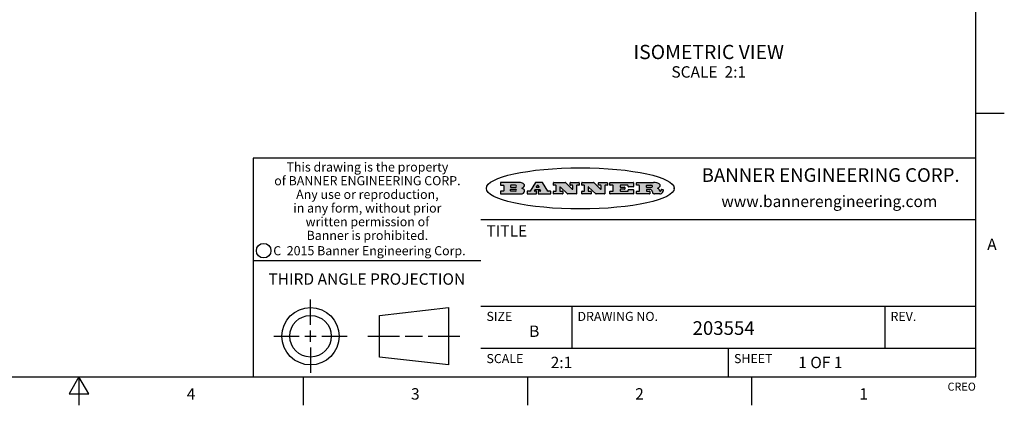
# Model space of a CAD drawing. Units: inches. Extents: x 0.4 to 16.6, y 0.6 to 10.4.
# Drawn here: x 8 to 16.6, y 0.6 to 4 of the extents above; entities that cross this region are included whole.
import ezdxf

# ---------------------------------------------------------------- set-up
doc = ezdxf.new("R2010")
doc.units = ezdxf.units.IN
doc.header["$LTSCALE"] = 0.935
doc.header["$MEASUREMENT"] = 0
doc.layers.get('0').update_dxf_attribs({"linetype": 'CONTINUOUS'})
doc.layers.add('NOTES', color=7, linetype='CONTINUOUS')
doc.styles.add('TEXTSTYLE_2', font='txt', dxfattribs={"width": 0.8})
doc.styles.add('TEXTSTYLE_3', font='txt', dxfattribs={"width": 0.85})
doc.styles.add('TEXTSTYLE_4', font='txt', dxfattribs={"width": 0.9})
doc.styles.add('TEXTSTYLE_5', font='txt', dxfattribs={"width": 0.75})

msp = doc.modelspace()

# ---------------------------------------------------------------- hatches: boundary and pattern name
at = {"linetype": 'CONTINUOUS'}
h = msp.add_hatch(color=7, dxfattribs=at)
edge = h.paths.add_edge_path()
edge.add_arc((13.5577001432, 2.5085494649), 0.0173408616, 232.4713476722, 267.338189944)
edge.add_arc((13.5607987082, 2.5143997688), 0.0238935861, 209.8247607259, 235.1255079367)
edge.add_arc((13.5806801742, 2.5212486481), 0.044722495, 195.531588407, 204.7624440448)
edge.add_line((13.5375908118, 2.5092733232), (13.5357868108, 2.5153423266))
edge.add_arc((13.4974076135, 2.5055452462), 0.0396099176, 14.3201081283, 22.4984722084)
edge.add_arc((13.5201739219, 2.5145168728), 0.0151491919, 24.098260853, 63.0369451818)
edge.add_arc((13.5161192671, 2.5062372524), 0.0243676582, 63.3666028271, 90.3937697637)
edge.add_line((13.5159517998, 2.5306043351), (13.4883447845, 2.5306043351))
edge.add_arc((13.4883447827, 2.5281293355), 0.0024749995, 89.9999571958, 180.0000428043)
edge.add_line((13.4858697831, 2.5281293337), (13.4858697831, 2.5184303283))
edge.add_arc((13.4883447827, 2.5184303265), 0.0024749995, 179.9999571957, 270.0000428042)
edge.add_line((13.4883447845, 2.5159553269), (13.5130037982, 2.5159553269))
edge.add_arc((13.5130038, 2.5134803274), 0.0024749995, 359.9999571957, 90.0000428042)
edge.add_line((13.5154787995, 2.5134803256), (13.5154787995, 2.4937023146))
edge.add_arc((13.5130038, 2.4937023128), 0.0024749995, 269.9999571958, 4.28043e-05)
edge.add_line((13.5130037982, 2.4912273132), (13.3994327352, 2.4912273132))
edge.add_arc((13.3994327333, 2.4937023128), 0.0024749995, 179.9999571957, 270.0000428043)
edge.add_line((13.3969577338, 2.4937023146), (13.3969577338, 2.5135023256))
edge.add_arc((13.3994327333, 2.5135023274), 0.0024749995, 89.9999571957, 180.0000428043)
edge.add_line((13.3994327352, 2.515977327), (13.4221787478, 2.515977327))
edge.add_arc((13.4221787497, 2.5184523265), 0.0024749995, 269.9999571956, 4.28042e-05)
edge.add_line((13.4246537492, 2.5184523283), (13.4246537492, 2.564807354))
edge.add_arc((13.4221787497, 2.5648073559), 0.0024749995, 359.9999571957, 90.0000428043)
edge.add_line((13.4221787478, 2.5672823554), (13.3994327352, 2.5672823554))
edge.add_arc((13.3994327333, 2.5697573549), 0.0024749995, 179.9999571957, 270.0000428043)
edge.add_line((13.3969577338, 2.5697573568), (13.3969577338, 2.5895573678))
edge.add_arc((13.3994327333, 2.5895573696), 0.0024749995, 89.9999571957, 180.0000428043)
edge.add_line((13.3994327352, 2.5920323691), (13.5490138181, 2.5920323691))
edge.add_arc((13.5463505148, 2.4094934586), 0.1825583387, 79.8618509324, 89.1640948679)
edge.add_arc((13.5726548052, 2.5503169747), 0.039319019, 59.1202086415, 81.4730239328)
edge.add_arc((13.5783142014, 2.5566516438), 0.0310192946, 34.7540871, 62.0879016178)
edge.add_arc((13.5900029525, 2.565201245), 0.0165459396, 1.548452892, 33.5033152417)
edge.add_arc((13.5932995477, 2.5653696972), 0.0132462337, 331.1510006998, 1.205404301)
edge.add_arc((13.5822888914, 2.5720482849), 0.0261183659, 305.6373831893, 329.9727629745)
edge.add_arc((13.5519569538, 2.6152551345), 0.0789082104, 292.906155071, 305.2574666259)
edge.add_arc((13.5282557878, 2.4386010294), 0.117346916, 58.614769177, 62.3737227606)
edge.add_arc((13.5761387404, 2.5167282896), 0.0257145923, 39.3804255939, 59.0361096173)
edge.add_arc((13.5750183849, 2.5166552064), 0.0266349791, 20.3630922153, 37.9727053099)
edge.add_arc((13.5571178432, 2.509473798), 0.0459185159, 15.6740290068, 20.9917271228)
edge.add_arc((13.6156881783, 2.525116781), 0.0147197649, 192.7054516565, 206.0594861022)
edge.add_arc((13.6071938412, 2.5209082945), 0.0052403997, 205.5232099488, 227.5054868079)
edge.add_arc((13.6054655419, 2.5190929218), 0.0027347709, 228.5117626737, 266.1485845754)
edge.add_line((13.6052818493, 2.5163643272), (13.60639085, 2.5163643272))
edge.add_arc((13.6063292954, 2.5296129864), 0.0132488022, 270.266200055, 281.2404888597)
edge.add_arc((13.6075235364, 2.5238762928), 0.0073895522, 280.8288201977, 305.0837508495)
edge.add_arc((13.607924718, 2.5230254464), 0.0064647042, 306.5086174083, 340.2162360092)
edge.add_arc((13.6027235414, 2.524769508), 0.0119498009, 340.7883861657, 1.1691452593)
edge.add_line((13.6146708546, 2.525013332), (13.6146708546, 2.5276393334))
edge.add_arc((13.6171458541, 2.5276393353), 0.0024749995, 89.9999571958, 180.0000428043)
edge.add_line((13.6171458559, 2.5301143348), (13.6292558626, 2.5301143348))
edge.add_arc((13.6292558645, 2.5276393353), 0.0024749995, 359.9999571957, 90.0000428042)
edge.add_line((13.631730864, 2.5276393334), (13.631730864, 2.516087327))
edge.add_arc((13.6141751675, 2.5161916447), 0.0175560065, 332.2279060967, 359.6595469939)
edge.add_arc((13.6048681567, 2.5210861501), 0.0280715479, 308.5071794988, 332.2400656899)
edge.add_arc((13.5978759713, 2.5286873679), 0.0383802683, 288.7656836787, 309.6104317088)
edge.add_arc((13.6036139387, 2.5111006186), 0.0198837666, 271.8586572978, 289.4131338543)
edge.add_line((13.6042588488, 2.4912273132), (13.5568948225, 2.4912273132))
edge = h.paths.add_edge_path()
edge.add_arc((13.1673166046, 2.4937023128), 0.0024749995, 179.9999571957, 270.0000428042)
edge.add_line((13.1648416051, 2.4937023146), (13.1648416051, 2.5135023256))
edge.add_arc((13.1673166046, 2.5135023274), 0.0024749995, 89.9999571958, 180.0000428043)
edge.add_line((13.1673166065, 2.515977327), (13.1912396197, 2.515977327))
edge.add_arc((13.1912396216, 2.5184523265), 0.0024749995, 269.9999571956, 4.28042e-05)
edge.add_line((13.1937146211, 2.5184523283), (13.1937146211, 2.564807354))
edge.add_arc((13.1912396216, 2.5648073559), 0.0024749995, 359.9999571957, 90.0000428043)
edge.add_line((13.1912396197, 2.5672823554), (13.1673166065, 2.5672823554))
edge.add_arc((13.1673166046, 2.5697573549), 0.0024749995, 179.9999571957, 270.0000428043)
edge.add_line((13.1648416051, 2.5697573568), (13.1648416051, 2.5895573678))
edge.add_arc((13.1673166046, 2.5895573696), 0.0024749995, 89.9999571958, 180.0000428043)
edge.add_line((13.1673166065, 2.5920323691), (13.3691097184, 2.5920323691))
edge.add_arc((13.3691097202, 2.5895573696), 0.0024749995, 359.9999571957, 90.0000428042)
edge.add_line((13.3715847197, 2.5895573678), (13.3715847197, 2.5565573495))
edge.add_arc((13.3691097202, 2.5565573476), 0.0024749995, 269.9999571956, 4.28042e-05)
edge.add_line((13.3691097184, 2.5540823481), (13.3272456952, 2.5540823481))
edge.add_arc((13.3272456933, 2.5565573476), 0.0024749995, 179.9999571957, 270.0000428043)
edge.add_line((13.3247706938, 2.5565573495), (13.3247706938, 2.564807354))
edge.add_arc((13.3222956943, 2.5648073559), 0.0024749995, 359.9999571957, 90.0000428043)
edge.add_line((13.3222956924, 2.5672823554), (13.2582556569, 2.5672823554))
edge.add_arc((13.2582556551, 2.5648073559), 0.0024749995, 89.9999571957, 180.0000428043)
edge.add_line((13.2557806555, 2.564807354), (13.2557806555, 2.5532573476))
edge.add_arc((13.2582556551, 2.5532573458), 0.0024749995, 179.9999571957, 270.0000428042)
edge.add_line((13.2582556569, 2.5507823463), (13.2934226764, 2.5507823463))
edge.add_arc((13.2934226783, 2.5483073467), 0.0024749995, 359.9999571957, 90.0000428042)
edge.add_line((13.2958976778, 2.5483073449), (13.2958976778, 2.5349523375))
edge.add_arc((13.2934226783, 2.5349523356), 0.0024749995, 269.9999571956, 4.28042e-05)
edge.add_line((13.2934226764, 2.5324773361), (13.2582556569, 2.5324773361))
edge.add_arc((13.2582556551, 2.5300023366), 0.0024749995, 89.9999571957, 180.0000428043)
edge.add_line((13.2557806555, 2.5300023347), (13.2557806555, 2.5184523283))
edge.add_arc((13.2582556551, 2.5184523265), 0.0024749995, 179.9999571957, 270.0000428043)
edge.add_line((13.2582556569, 2.515977327), (13.3232596929, 2.515977327))
edge.add_arc((13.3232596948, 2.5184523265), 0.0024749995, 269.9999571958, 4.28043e-05)
edge.add_line((13.3257346943, 2.5184523283), (13.3257346943, 2.5267023329))
edge.add_arc((13.3282096938, 2.5267023348), 0.0024749995, 89.9999571957, 180.0000428043)
edge.add_line((13.3282096957, 2.5291773343), (13.3705287192, 2.5291773343))
edge.add_arc((13.370528721, 2.5267023348), 0.0024749995, 359.9999571957, 90.0000428043)
edge.add_line((13.3730037205, 2.5267023329), (13.3730037205, 2.4937023146))
edge.add_arc((13.370528721, 2.4937023128), 0.0024749995, 269.9999571957, 4.28043e-05)
edge.add_line((13.3705287192, 2.4912273132), (13.1673166065, 2.4912273132))
edge = h.paths.add_edge_path()
edge.add_arc((13.0426374026, 2.493701481), 0.0024741678, 226.3477981898, 270.0031206038)
edge.add_line((13.0409295364, 2.4919113136), (12.9776495013, 2.5522893471))
edge.add_arc((12.9759408003, 2.5504984093), 0.0024753014, 46.3461263059, 180.0014637321)
edge.add_line((12.973465499, 2.5504983461), (12.973465499, 2.5184523283))
edge.add_arc((12.9759404985, 2.5184523265), 0.0024749995, 179.9999571957, 270.0000428043)
edge.add_line((12.9759405003, 2.515977327), (12.9962575116, 2.515977327))
edge.add_arc((12.9962575135, 2.5135023274), 0.0024749995, 359.9999571957, 90.0000428043)
edge.add_line((12.998732513, 2.5135023256), (12.998732513, 2.4937023146))
edge.add_arc((12.9962575135, 2.4937023128), 0.0024749995, 269.9999571957, 4.28043e-05)
edge.add_line((12.9962575116, 2.4912273132), (12.9205934696, 2.4912273132))
edge.add_arc((12.9205934678, 2.4937023128), 0.0024749995, 179.9999571957, 270.0000428043)
edge.add_line((12.9181184683, 2.4937023146), (12.9181184683, 2.5135023256))
edge.add_arc((12.9205934678, 2.5135023274), 0.0024749995, 89.9999571956, 180.0000428042)
edge.add_line((12.9205934696, 2.515977327), (12.93923948, 2.515977327))
edge.add_arc((12.9392394818, 2.5184523265), 0.0024749995, 269.9999571957, 4.28043e-05)
edge.add_line((12.9417144814, 2.5184523283), (12.9417144814, 2.564807354))
edge.add_arc((12.9392394818, 2.5648073559), 0.0024749995, 359.9999571957, 90.0000428043)
edge.add_line((12.93923948, 2.5672823554), (12.9205934696, 2.5672823554))
edge.add_arc((12.9205934678, 2.5697573549), 0.0024749995, 179.9999571957, 270.0000428043)
edge.add_line((12.9181184683, 2.5697573568), (12.9181184683, 2.5895573678))
edge.add_arc((12.9205934678, 2.5895573696), 0.0024749995, 89.9999571956, 180.0000428042)
edge.add_line((12.9205934696, 2.5920323691), (13.0210515254, 2.5920323691))
edge.add_arc((13.0210516601, 2.5895582013), 0.0024741678, 46.3477981898, 90.0031206038)
edge.add_line((13.0227595263, 2.5913483688), (13.0827925596, 2.534068337))
edge.add_arc((13.0845012605, 2.5358592748), 0.0024753014, 226.3461263059, 0.0014637321)
edge.add_line((13.0869765619, 2.535859338), (13.0869765619, 2.564807354))
edge.add_arc((13.0845015624, 2.5648073559), 0.0024749995, 359.9999571957, 90.0000428043)
edge.add_line((13.0845015605, 2.5672823554), (13.0657255501, 2.5672823554))
edge.add_arc((13.0657255483, 2.5697573549), 0.0024749995, 179.9999571957, 270.0000428043)
edge.add_line((13.0632505488, 2.5697573568), (13.0632505488, 2.5895573678))
edge.add_arc((13.0657255483, 2.5895573696), 0.0024749995, 89.9999571957, 180.0000428043)
edge.add_line((13.0657255501, 2.5920323691), (13.1397265912, 2.5920323691))
edge.add_arc((13.139726593, 2.5895573696), 0.0024749995, 359.9999571957, 90.0000428043)
edge.add_line((13.1422015925, 2.5895573678), (13.1422015925, 2.5697573568))
edge.add_arc((13.139726593, 2.5697573549), 0.0024749995, 269.9999571956, 4.28042e-05)
edge.add_line((13.1397265912, 2.5672823554), (13.1217935812, 2.5672823554))
edge.add_arc((13.1217935794, 2.5648073559), 0.0024749995, 89.9999571957, 180.0000428042)
edge.add_line((13.1193185799, 2.564807354), (13.1193185799, 2.4937023146))
edge.add_arc((13.1168435803, 2.4937023128), 0.0024749995, 269.9999571957, 4.28043e-05)
edge.add_line((13.1168435785, 2.4912273132), (13.0426375373, 2.4912273132))
edge = h.paths.add_edge_path()
edge.add_arc((12.7943847649, 2.4937027294), 0.0024754162, 226.3593695813, 270.0146919953)
edge.add_line((12.7926763987, 2.4919113136), (12.7293963636, 2.5522893471))
edge.add_arc((12.7276876627, 2.5504984093), 0.0024753014, 46.3461263059, 180.0014637321)
edge.add_line((12.7252123613, 2.5504983461), (12.7252123613, 2.5184523283))
edge.add_arc((12.7276873608, 2.5184523265), 0.0024749995, 179.9999571957, 270.0000428043)
edge.add_line((12.7276873627, 2.515977327), (12.7480043739, 2.515977327))
edge.add_arc((12.7480043758, 2.5135023274), 0.0024749995, 359.9999571957, 90.0000428043)
edge.add_line((12.7504793753, 2.5135023256), (12.7504793753, 2.4937023146))
edge.add_arc((12.7480043758, 2.4937023128), 0.0024749995, 269.9999571958, 4.28043e-05)
edge.add_line((12.7480043739, 2.4912273132), (12.672340332, 2.4912273132))
edge.add_arc((12.6723403301, 2.4937023128), 0.0024749995, 179.9999571957, 270.0000428042)
edge.add_line((12.6698653306, 2.4937023146), (12.6698653306, 2.5135023256))
edge.add_arc((12.6723403301, 2.5135023274), 0.0024749995, 89.9999571957, 180.0000428043)
edge.add_line((12.672340332, 2.515977327), (12.6909873423, 2.515977327))
edge.add_arc((12.6909873442, 2.5184523265), 0.0024749995, 269.9999571957, 4.28043e-05)
edge.add_line((12.6934623437, 2.5184523283), (12.6934623437, 2.564807354))
edge.add_arc((12.6909873442, 2.5648073559), 0.0024749995, 359.9999571957, 90.0000428043)
edge.add_line((12.6909873423, 2.5672823554), (12.672340332, 2.5672823554))
edge.add_arc((12.6723403301, 2.5697573549), 0.0024749995, 179.9999571957, 270.0000428043)
edge.add_line((12.6698653306, 2.5697573568), (12.6698653306, 2.5895573678))
edge.add_arc((12.6723403301, 2.5895573696), 0.0024749995, 89.9999571957, 180.0000428043)
edge.add_line((12.672340332, 2.5920323691), (12.7727983877, 2.5920323691))
edge.add_arc((12.7727985224, 2.5895582013), 0.0024741678, 46.3477981899, 90.0031206038)
edge.add_line((12.7745063886, 2.5913483688), (12.8345394219, 2.534068337))
edge.add_arc((12.8362481229, 2.5358592748), 0.0024753014, 226.3461263059, 0.0014637321)
edge.add_line((12.8387234242, 2.535859338), (12.8387234242, 2.564807354))
edge.add_arc((12.8362484247, 2.5648073559), 0.0024749995, 359.9999571957, 90.0000428043)
edge.add_line((12.8362484229, 2.5672823554), (12.8174724125, 2.5672823554))
edge.add_arc((12.8174724106, 2.5697573549), 0.0024749995, 179.9999571957, 270.0000428043)
edge.add_line((12.8149974111, 2.5697573568), (12.8149974111, 2.5895573678))
edge.add_arc((12.8174724106, 2.5895573696), 0.0024749995, 89.9999571958, 180.0000428043)
edge.add_line((12.8174724125, 2.5920323691), (12.8914734535, 2.5920323691))
edge.add_arc((12.8914734553, 2.5895573696), 0.0024749995, 359.9999571957, 90.0000428042)
edge.add_line((12.8939484549, 2.5895573678), (12.8939484549, 2.5697573568))
edge.add_arc((12.8914734553, 2.5697573549), 0.0024749995, 269.9999571958, 4.28043e-05)
edge.add_line((12.8914734535, 2.5672823554), (12.8735404436, 2.5672823554))
edge.add_arc((12.8735404417, 2.5648073559), 0.0024749995, 89.9999571957, 180.0000428043)
edge.add_line((12.8710654422, 2.564807354), (12.8710654422, 2.4937023146))
edge.add_arc((12.8685904427, 2.4937023128), 0.0024749995, 269.9999571957, 4.28043e-05)
edge.add_line((12.8685904408, 2.4912273132), (12.7943853997, 2.4912273132))
edge = h.paths.add_edge_path()
edge.add_arc((12.3792298263, 2.539634765), 0.048483885, 273.21763719, 303.0749121182)
edge.add_arc((12.3940692204, 2.5168671561), 0.0213072145, 303.0488228549, 355.7263138674)
edge.add_arc((12.400005721, 2.5168763464), 0.0153945295, 354.0454548824, 5.1878013979)
edge.add_arc((12.3931760319, 2.5166878286), 0.0222174455, 4.0793399388, 69.834329283)
edge.add_line((12.4008351814, 2.5375433389), (12.3907841758, 2.5410923409))
edge.add_line((12.3907841758, 2.5410923409), (12.3990241804, 2.5458683435))
edge.add_arc((12.3771587979, 2.5826952352), 0.0428289026, 300.6990502959, 319.0591802498)
edge.add_arc((12.3971873948, 2.5665668817), 0.0171568255, 315.9145124245, 16.0049121282)
edge.add_arc((12.3922357827, 2.5632132173), 0.0229166529, 20.6563876465, 62.3316896973)
edge.add_arc((12.371573659, 2.5302846524), 0.061747717, 59.5385584989, 90.0050977555)
edge.add_line((12.3715681652, 2.5920323691), (12.2055050731, 2.5920323691))
edge.add_arc((12.2055050712, 2.5895573696), 0.0024749995, 89.9999571957, 180.0000428043)
edge.add_line((12.2030300717, 2.5895573678), (12.2030300717, 2.5697573568))
edge.add_arc((12.2055050712, 2.5697573549), 0.0024749995, 179.9999571957, 270.0000428043)
edge.add_line((12.2055050731, 2.5672823554), (12.2294470864, 2.5672823554))
edge.add_arc((12.2294470882, 2.5648073559), 0.0024749995, 359.9999571957, 90.0000428043)
edge.add_line((12.2319220877, 2.564807354), (12.2319220877, 2.5184523283))
edge.add_arc((12.2294470882, 2.5184523265), 0.0024749995, 269.9999571957, 4.28043e-05)
edge.add_line((12.2294470864, 2.515977327), (12.2055050731, 2.515977327))
edge.add_arc((12.2055050712, 2.5135023274), 0.0024749995, 89.9999571957, 180.0000428043)
edge.add_line((12.2030300717, 2.5135023256), (12.2030300717, 2.4937023146))
edge.add_arc((12.2055050712, 2.4937023128), 0.0024749995, 179.9999571957, 270.0000428043)
edge.add_line((12.2055050731, 2.4912273132), (12.3819511709, 2.4912273132))
edge = h.paths.add_edge_path()
edge.add_arc((12.5168642476, 2.4937023128), 0.0024749995, 269.9999571957, 4.28043e-05)
edge.add_line((12.5193392471, 2.4937023146), (12.5193392471, 2.5135023256))
edge.add_arc((12.5168642476, 2.5135023274), 0.0024749995, 359.9999571957, 90.0000428043)
edge.add_line((12.5168642458, 2.515977327), (12.5055812395, 2.515977327))
edge.add_arc((12.5055811302, 2.518452367), 0.0024750401, 147.6063258011, 270.0025305754)
edge.add_line((12.5034912383, 2.5197783291), (12.5090072414, 2.5284723339))
edge.add_arc((12.5110971723, 2.5271461342), 0.0024752003, 89.998372645, 147.602165307)
edge.add_line((12.5110972426, 2.5296213345), (12.5459752619, 2.5296213345))
edge.add_arc((12.5459747223, 2.5271458744), 0.0024754602, 32.8959418573, 89.9875097202)
edge.add_line((12.548053263, 2.5284903339), (12.5536792662, 2.5197973291))
edge.add_arc((12.5516012439, 2.5184525341), 0.0024752071, 270.0004896794, 32.9089806818)
edge.add_line((12.551601265, 2.515977327), (12.537150257, 2.515977327))
edge.add_arc((12.5371502552, 2.5135023274), 0.0024749995, 89.9999571958, 180.0000428043)
edge.add_line((12.5346752556, 2.5135023256), (12.5346752556, 2.4937023146))
edge.add_arc((12.5371502552, 2.4937023128), 0.0024749995, 179.9999571957, 270.0000428042)
edge.add_line((12.537150257, 2.4912273132), (12.6424313154, 2.4912273132))
edge.add_arc((12.6424313172, 2.4937023128), 0.0024749995, 269.9999571957, 4.28043e-05)
edge.add_line((12.6449063168, 2.4937023146), (12.6449063168, 2.5135023256))
edge.add_arc((12.6424313172, 2.5135023274), 0.0024749995, 359.9999571957, 90.0000428043)
edge.add_line((12.6424313154, 2.515977327), (12.6224153043, 2.515977327))
edge.add_arc((12.6224154248, 2.518451368), 0.002474041, 212.9056413127, 269.9972091756)
edge.add_line((12.6203383031, 2.5171073276), (12.5725822767, 2.5909023685))
edge.add_arc((12.570504655, 2.589557409), 0.0024749602, 32.9172174468, 90.0087853097)
edge.add_line((12.5705042755, 2.5920323691), (12.5133292438, 2.5920323691))
edge.add_arc((12.5133291735, 2.5895571688), 0.0024752003, 89.9983726451, 147.602165307)
edge.add_line((12.5112392426, 2.5908833685), (12.4644392167, 2.5171263276))
edge.add_arc((12.4623492858, 2.5184525273), 0.0024752003, 269.9983726451, 327.602165307)
edge.add_line((12.4623492155, 2.515977327), (12.4394882028, 2.515977327))
edge.add_arc((12.439488201, 2.5135023274), 0.0024749995, 89.9999571958, 180.0000428043)
edge.add_line((12.4370132015, 2.5135023256), (12.4370132015, 2.4937023146))
edge.add_arc((12.439488201, 2.4937023128), 0.0024749995, 179.9999571957, 270.0000428042)
edge.add_line((12.4394882028, 2.4912273132), (12.5168642458, 2.4912273132))
edge = h.paths.add_edge_path()
edge.add_arc((12.2949101208, 2.5184523265), 0.0024749995, 179.9999571957, 270.0000428043)
edge.add_line((12.2924351213, 2.5184523283), (12.2924351213, 2.5308273352))
edge.add_arc((12.2949101208, 2.530827337), 0.0024749995, 89.9999571957, 180.0000428043)
edge.add_line((12.2949101227, 2.5333023366), (12.3362731456, 2.5333023366))
edge.add_arc((12.3362731456, 2.5246398318), 0.0086625048, 270, 90)
edge.add_line((12.3362731456, 2.515977327), (12.2949101227, 2.515977327))
edge = h.paths.add_edge_path()
edge.add_arc((13.4883447827, 2.5520823451), 0.0024749995, 179.9999571957, 270.0000428042)
edge.add_line((13.4858697831, 2.552082347), (13.4858697831, 2.564807354))
edge.add_arc((13.4883447827, 2.5648073559), 0.0024749995, 89.9999571958, 180.0000428043)
edge.add_line((13.4883447845, 2.5672823554), (13.5251458049, 2.5672823554))
edge.add_arc((13.5236009174, 2.5388278764), 0.0284963867, 70.3834917948, 86.8922743861)
edge.add_arc((13.5284605274, 2.5518696094), 0.0145814632, 54.6746025112, 71.1660573124)
edge.add_arc((13.5335900184, 2.5587235346), 0.0060275915, 20.9055592135, 56.7851676243)
edge.add_arc((13.5348905773, 2.5593838168), 0.0045795888, 355.6235353944, 18.9942678268)
edge.add_arc((13.533683767, 2.559677593), 0.0058087709, 318.8515287446, 353.6422345323)
edge.add_arc((13.5295131508, 2.5629115009), 0.0110815393, 306.758405961, 320.4502234234)
edge.add_arc((13.5238839599, 2.5706523294), 0.0206523367, 289.6883413472, 306.4184925496)
edge.add_arc((13.5219564542, 2.5750459767), 0.0254407115, 270.7327484175, 290.441894219)
edge.add_line((13.5222818033, 2.5496073456), (13.4883447845, 2.5496073456))
edge = h.paths.add_edge_path()
edge.add_arc((12.3362731456, 2.5586198506), 0.0086625048, 270, 90)
edge.add_line((12.3362731456, 2.5672823554), (12.2949101227, 2.5672823554))
edge.add_arc((12.2949101208, 2.5648073559), 0.0024749995, 89.9999571957, 180.0000428043)
edge.add_line((12.2924351213, 2.564807354), (12.2924351213, 2.5524323472))
edge.add_arc((12.2949101208, 2.5524323453), 0.0024749995, 179.9999571957, 270.0000428043)
edge.add_line((12.2949101227, 2.5499573458), (12.3362731456, 2.5499573458))
edge = h.paths.add_edge_path()
edge.add_arc((12.5401702375, 2.5530465533), 0.0024752071, 270.0004896793, 32.9089806818)
edge.add_line((12.5422482598, 2.5543913483), (12.5349892558, 2.5656073545))
edge.add_arc((12.532910715, 2.564262895), 0.0024754602, 32.8959418573, 89.9875097202)
edge.add_line((12.5329112547, 2.5667383551), (12.5267302512, 2.5667383551))
edge.add_arc((12.5267301809, 2.5642631548), 0.0024752003, 89.998372645, 147.602165307)
edge.add_line((12.5246402501, 2.5655893545), (12.5175232461, 2.5543723483))
edge.add_arc((12.519613138, 2.5530463862), 0.0024750401, 147.6063258012, 270.0025305754)
edge.add_line((12.5196132473, 2.5505713461), (12.5401702587, 2.5505713461))
edge = h.paths.add_edge_path()
edge.add_ellipse((12.9046654608, 2.5403783405), major_axis=(-0.8250004575, 0), ratio=0.218572, start_angle=0, end_angle=-0)

# ---------------------------------------------------------------- linework, layer by layer
at = {"color": 7, "linetype": 'CONTINUOUS'}
for p, q in [((16.38, 0.887), (16.38, 10.112)), ((16.38, 3.1995), (16.63, 3.1995)), ((16.38, 2.807), (10.03, 2.807)), ((10.03, 2.807), (10.03, 0.887)), ((12.2030300717, 2.5895573678), (12.2030300717, 2.5697573568)), ((12.2030300717, 2.5135023256), (12.2030300717, 2.4937023146)), ((12.3715681652, 2.5920323691), (12.2055050731, 2.5920323691)), ((12.2055050731, 2.5672823554), (12.2294470864, 2.5672823554)), ((12.2294470864, 2.515977327), (12.2055050731, 2.515977327)), ((12.2319220877, 2.564807354), (12.2319220877, 2.5184523283)), ((12.2924351213, 2.564807354), (12.2924351213, 2.5524323472)), ((12.2924351213, 2.5184523283), (12.2924351213, 2.5308273352)), ((12.3362731456, 2.5672823554), (12.2949101227, 2.5672823554)), ((12.2949101227, 2.5499573458), (12.3362731456, 2.5499573458)), ((12.2949101227, 2.5333023366), (12.3362731456, 2.5333023366)), ((12.3362731456, 2.515977327), (12.2949101227, 2.515977327)), ((12.3907841758, 2.5410923409), (12.3990241804, 2.5458683435)), ((12.4008351814, 2.5375433389), (12.3907841758, 2.5410923409)), ((12.4370132015, 2.5135023256), (12.4370132015, 2.4937023146)), ((12.4623492155, 2.515977327), (12.4394882028, 2.515977327)), ((12.5112392426, 2.5908833685), (12.4644392167, 2.5171263276)), ((12.5034912383, 2.5197783291), (12.5090072414, 2.5284723339)), ((12.5168642458, 2.515977327), (12.5055812395, 2.515977327)), ((12.5110972426, 2.5296213345), (12.5459752619, 2.5296213345)), ((12.5705042755, 2.5920323691), (12.5133292438, 2.5920323691)), ((12.5246402501, 2.5655893545), (12.5175232461, 2.5543723483)), ((12.5193392471, 2.4937023146), (12.5193392471, 2.5135023256)), ((12.5196132473, 2.5505713461), (12.5401702587, 2.5505713461)), ((12.5329112547, 2.5667383551), (12.5267302512, 2.5667383551)), ((12.5346752556, 2.5135023256), (12.5346752556, 2.4937023146)), ((12.5422482598, 2.5543913483), (12.5349892558, 2.5656073545)), ((12.551601265, 2.515977327), (12.537150257, 2.515977327)), ((12.548053263, 2.5284903339), (12.5536792662, 2.5197973291)), ((12.6203383031, 2.5171073276), (12.5725822767, 2.5909023685)), ((12.6424313154, 2.515977327), (12.6224153043, 2.515977327)), ((12.6449063168, 2.4937023146), (12.6449063168, 2.5135023256)), ((12.6698653306, 2.5697573568), (12.6698653306, 2.5895573678)), ((12.6698653306, 2.4937023146), (12.6698653306, 2.5135023256)), ((12.672340332, 2.5920323691), (12.7727983877, 2.5920323691)), ((12.6909873423, 2.5672823554), (12.672340332, 2.5672823554)), ((12.672340332, 2.515977327), (12.6909873423, 2.515977327)), ((12.6934623437, 2.5184523283), (12.6934623437, 2.564807354)), ((12.7252123613, 2.5504983461), (12.7252123613, 2.5184523283)), ((12.7276873627, 2.515977327), (12.7480043739, 2.515977327)), ((12.7926763987, 2.4919113136), (12.7293963636, 2.5522893471)), ((12.7504793753, 2.5135023256), (12.7504793753, 2.4937023146)), ((12.7745063886, 2.5913483688), (12.8345394219, 2.534068337)), ((12.8149974111, 2.5697573568), (12.8149974111, 2.5895573678)), ((12.8174724125, 2.5920323691), (12.8914734535, 2.5920323691)), ((12.8362484229, 2.5672823554), (12.8174724125, 2.5672823554)), ((12.8387234242, 2.535859338), (12.8387234242, 2.564807354)), ((12.8710654422, 2.564807354), (12.8710654422, 2.4937023146)), ((12.8914734535, 2.5672823554), (12.8735404436, 2.5672823554)), ((12.8939484549, 2.5895573678), (12.8939484549, 2.5697573568)), ((12.9181184683, 2.5697573568), (12.9181184683, 2.5895573678)), ((12.9181184683, 2.4937023146), (12.9181184683, 2.5135023256)), ((12.9205934696, 2.5920323691), (13.0210515254, 2.5920323691)), ((12.93923948, 2.5672823554), (12.9205934696, 2.5672823554)), ((12.9205934696, 2.515977327), (12.93923948, 2.515977327)), ((12.9417144814, 2.5184523283), (12.9417144814, 2.564807354)), ((12.973465499, 2.5504983461), (12.973465499, 2.5184523283)), ((12.9759405003, 2.515977327), (12.9962575116, 2.515977327)), ((13.0409295364, 2.4919113136), (12.9776495013, 2.5522893471)), ((12.998732513, 2.5135023256), (12.998732513, 2.4937023146)), ((13.0227595263, 2.5913483688), (13.0827925596, 2.534068337)), ((13.0632505488, 2.5697573568), (13.0632505488, 2.5895573678)), ((13.0657255501, 2.5920323691), (13.1397265912, 2.5920323691)), ((13.0845015605, 2.5672823554), (13.0657255501, 2.5672823554)), ((13.0869765619, 2.535859338), (13.0869765619, 2.564807354)), ((13.1193185799, 2.564807354), (13.1193185799, 2.4937023146)), ((13.1397265912, 2.5672823554), (13.1217935812, 2.5672823554)), ((13.1422015925, 2.5895573678), (13.1422015925, 2.5697573568)), ((13.1648416051, 2.5697573568), (13.1648416051, 2.5895573678)), ((13.1648416051, 2.4937023146), (13.1648416051, 2.5135023256)), ((13.1673166065, 2.5920323691), (13.3691097184, 2.5920323691)), ((13.1912396197, 2.5672823554), (13.1673166065, 2.5672823554)), ((13.1673166065, 2.515977327), (13.1912396197, 2.515977327)), ((13.1937146211, 2.5184523283), (13.1937146211, 2.564807354)), ((13.2557806555, 2.564807354), (13.2557806555, 2.5532573476)), ((13.2557806555, 2.5300023347), (13.2557806555, 2.5184523283)), ((13.3222956924, 2.5672823554), (13.2582556569, 2.5672823554)), ((13.2582556569, 2.5507823463), (13.2934226764, 2.5507823463)), ((13.2934226764, 2.5324773361), (13.2582556569, 2.5324773361)), ((13.2582556569, 2.515977327), (13.3232596929, 2.515977327)), ((13.2958976778, 2.5483073449), (13.2958976778, 2.5349523375)), ((13.3247706938, 2.5565573495), (13.3247706938, 2.564807354)), ((13.3257346943, 2.5184523283), (13.3257346943, 2.5267023329)), ((13.3691097184, 2.5540823481), (13.3272456952, 2.5540823481)), ((13.3282096957, 2.5291773343), (13.3705287192, 2.5291773343)), ((13.3715847197, 2.5895573678), (13.3715847197, 2.5565573495)), ((13.3730037205, 2.5267023329), (13.3730037205, 2.4937023146)), ((13.3969577338, 2.5697573568), (13.3969577338, 2.5895573678)), ((13.3969577338, 2.4937023146), (13.3969577338, 2.5135023256)), ((13.3994327352, 2.5920323691), (13.5490138181, 2.5920323691)), ((13.4221787478, 2.5672823554), (13.3994327352, 2.5672823554)), ((13.3994327352, 2.515977327), (13.4221787478, 2.515977327)), ((13.4246537492, 2.5184523283), (13.4246537492, 2.564807354)), ((13.4858697831, 2.552082347), (13.4858697831, 2.564807354)), ((13.4858697831, 2.5281293337), (13.4858697831, 2.5184303283)), ((13.4883447845, 2.5672823554), (13.5251458049, 2.5672823554)), ((13.5222818033, 2.5496073456), (13.4883447845, 2.5496073456)), ((13.5159517998, 2.5306043351), (13.4883447845, 2.5306043351)), ((13.4883447845, 2.5159553269), (13.5130037982, 2.5159553269)), ((13.5154787995, 2.5134803256), (13.5154787995, 2.4937023146)), ((13.5375908118, 2.5092733232), (13.5357868108, 2.5153423266)), ((13.6052818493, 2.5163643272), (13.60639085, 2.5163643272)), ((13.6146708546, 2.525013332), (13.6146708546, 2.5276393334)), ((13.6171458559, 2.5301143348), (13.6292558626, 2.5301143348)), ((13.631730864, 2.5276393334), (13.631730864, 2.516087327)), ((13.7286871589, 2.5350697372), (13.7286871589, 2.5456869438)), ((12.2055050731, 2.4912273132), (12.3819511709, 2.4912273132)), ((12.4394882028, 2.4912273132), (12.5168642458, 2.4912273132)), ((12.537150257, 2.4912273132), (12.6424313154, 2.4912273132)), ((12.7480043739, 2.4912273132), (12.672340332, 2.4912273132)), ((12.8685904408, 2.4912273132), (12.7943853997, 2.4912273132)), ((12.9962575116, 2.4912273132), (12.9205934696, 2.4912273132)), ((13.1168435785, 2.4912273132), (13.0426375373, 2.4912273132)), ((13.3705287192, 2.4912273132), (13.1673166065, 2.4912273132)), ((13.5130037982, 2.4912273132), (13.3994327352, 2.4912273132)), ((13.6042588488, 2.4912273132), (13.5568948225, 2.4912273132)), ((12.03, 2.267), (16.38, 2.267)), ((10.03, 1.907), (12.03, 1.907)), ((10.5342808475, 1.343294839), (10.5342808475, 1.565385839)), ((11.1389508475, 1.425992839), (11.7453418475, 1.495385839)), ((11.7453418475, 1.495385839), (11.7453418475, 0.991203839)), ((12.03, 1.507), (16.38, 1.507)), ((12.83, 1.507), (12.83, 1.137)), ((15.58, 1.507), (15.58, 1.137)), ((11.1389508475, 1.060596839), (11.1389508475, 1.425992839)), ((10.2121898475, 1.243294839), (10.4342808475, 1.243294839)), ((10.4842808475, 1.243294839), (10.5842808475, 1.243294839)), ((10.5342808475, 1.193294839), (10.5342808475, 1.293294839)), ((10.6342808475, 1.243294839), (10.8563718475, 1.243294839)), ((11.0389508475, 1.243294839), (11.3171028475, 1.243294839)), ((11.3671028475, 1.243294839), (11.5171888475, 1.243294839)), ((11.5671888475, 1.243294839), (11.8453418475, 1.243294839)), ((10.5342808475, 1.143294839), (10.5342808475, 0.921203839)), ((12.03, 1.137), (16.38, 1.137)), ((14.205, 1.137), (14.205, 0.887)), ((11.7453418475, 0.991203839), (11.1389508475, 1.060596839)), ((0.62, 0.887), (16.38, 0.887)), ((8.5, 0.887), (8.413397, 0.737)), ((8.586603, 0.737), (8.5, 0.887)), ((8.5, 0.887), (8.5, 0.637)), ((10.47, 0.887), (10.47, 0.637)), ((12.44, 0.887), (12.44, 0.637)), ((14.41, 0.887), (14.41, 0.637)), ((8.413397, 0.737), (8.586603, 0.737))]:
    msp.add_line(p, q, dxfattribs=at)
for centre, radius in [((10.1225539079, 1.9935547577), 0.0638444824), ((10.5342808475, 1.243294839), 0.252091), ((10.5342808475, 1.243294839), 0.182698)]:
    msp.add_circle(centre, radius, dxfattribs=at)
for centre, radius, start, end in [((12.2055050712, 2.5895573696), 0.0024749995, 89.9999571957, 180.0000428043), ((12.2055050712, 2.5697573549), 0.0024749995, 179.9999571957, 270.0000428043), ((12.2055050712, 2.5135023274), 0.0024749995, 89.9999571957, 180.0000428043), ((12.2294470882, 2.5648073559), 0.0024749995, 359.9999571957, 90.0000428043), ((12.2294470882, 2.5184523265), 0.0024749995, 269.9999571957, 4.28043e-05), ((12.2949101208, 2.5648073559), 0.0024749995, 89.9999571957, 180.0000428043), ((12.2949101208, 2.5524323453), 0.0024749995, 179.9999571957, 270.0000428043), ((12.2949101208, 2.530827337), 0.0024749995, 89.9999571957, 180.0000428043), ((12.2949101208, 2.5184523265), 0.0024749995, 179.9999571957, 270.0000428043), ((12.3362731456, 2.5586198506), 0.0086625048, 270, 90), ((12.3362731456, 2.5246398318), 0.0086625048, 270, 90), ((12.371573659, 2.5302846524), 0.061747717, 59.5385584989, 90.0050977555), ((12.3771587979, 2.5826952352), 0.0428289026, 300.6990502959, 319.0591802498), ((12.3931760319, 2.5166878286), 0.0222174455, 4.0793399388, 69.834329283), ((12.3922357827, 2.5632132173), 0.0229166529, 20.6563876465, 62.3316896973), ((12.3940692204, 2.5168671561), 0.0213072145, 303.0488228549, 355.7263138674), ((12.3971873948, 2.5665668817), 0.0171568255, 315.9145124245, 16.0049121282), ((12.400005721, 2.5168763464), 0.0153945295, 354.0454548824, 5.1878013979), ((12.439488201, 2.5135023274), 0.0024749995, 89.9999571957, 180.0000428043), ((12.4623492858, 2.5184525273), 0.0024752003, 269.9983726451, 327.602165307), ((12.5055811302, 2.518452367), 0.0024750401, 147.6063258011, 270.0025305754), ((12.5110971723, 2.5271461342), 0.0024752003, 89.998372645, 147.602165307), ((12.5133291735, 2.5895571688), 0.0024752003, 89.9983726451, 147.602165307), ((12.5168642476, 2.5135023274), 0.0024749995, 359.9999571957, 90.0000428043), ((12.519613138, 2.5530463862), 0.0024750401, 147.6063258012, 270.0025305754), ((12.5267301809, 2.5642631548), 0.0024752003, 89.998372645, 147.602165307), ((12.532910715, 2.564262895), 0.0024754602, 32.8959418573, 89.9875097202), ((12.5371502552, 2.5135023274), 0.0024749995, 89.9999571957, 180.0000428043), ((12.5401702375, 2.5530465533), 0.0024752071, 270.0004896793, 32.9089806818), ((12.5459747223, 2.5271458744), 0.0024754602, 32.8959418573, 89.9875097202), ((12.5516012439, 2.5184525341), 0.0024752071, 270.0004896794, 32.9089806818), ((12.570504655, 2.589557409), 0.0024749602, 32.9172174468, 90.0087853097), ((12.6224154248, 2.518451368), 0.002474041, 212.9056413127, 269.9972091756), ((12.6424313172, 2.5135023274), 0.0024749995, 359.9999571957, 90.0000428043), ((12.6723403301, 2.5895573696), 0.0024749995, 89.9999571957, 180.0000428043), ((12.6723403301, 2.5697573549), 0.0024749995, 179.9999571957, 270.0000428043), ((12.6723403301, 2.5135023274), 0.0024749995, 89.9999571957, 180.0000428043), ((12.6909873442, 2.5648073559), 0.0024749995, 359.9999571957, 90.0000428043), ((12.6909873442, 2.5184523265), 0.0024749995, 269.9999571957, 4.28043e-05), ((12.7276876627, 2.5504984093), 0.0024753014, 46.3461263059, 180.0014637321), ((12.7276873608, 2.5184523265), 0.0024749995, 179.9999571957, 270.0000428043), ((12.7480043758, 2.5135023274), 0.0024749995, 359.9999571957, 90.0000428043), ((12.7727985224, 2.5895582013), 0.0024741678, 46.3477981899, 90.0031206038), ((12.8174724106, 2.5895573696), 0.0024749995, 89.9999571957, 180.0000428043), ((12.8174724106, 2.5697573549), 0.0024749995, 179.9999571957, 270.0000428043), ((12.8362481229, 2.5358592748), 0.0024753014, 226.3461263059, 0.0014637321), ((12.8362484247, 2.5648073559), 0.0024749995, 359.9999571957, 90.0000428043), ((12.8735404417, 2.5648073559), 0.0024749995, 89.9999571957, 180.0000428043), ((12.8914734553, 2.5895573696), 0.0024749995, 359.9999571957, 90.0000428043), ((12.8914734553, 2.5697573549), 0.0024749995, 269.9999571957, 4.28043e-05), ((12.9205934678, 2.5895573696), 0.0024749995, 89.9999571957, 180.0000428042), ((12.9205934678, 2.5697573549), 0.0024749995, 179.9999571957, 270.0000428043), ((12.9205934678, 2.5135023274), 0.0024749995, 89.9999571957, 180.0000428042), ((12.9392394818, 2.5648073559), 0.0024749995, 359.9999571957, 90.0000428043), ((12.9392394818, 2.5184523265), 0.0024749995, 269.9999571957, 4.28043e-05), ((12.9759408003, 2.5504984093), 0.0024753014, 46.3461263059, 180.0014637321), ((12.9759404985, 2.5184523265), 0.0024749995, 179.9999571957, 270.0000428043), ((12.9962575135, 2.5135023274), 0.0024749995, 359.9999571957, 90.0000428043), ((13.0210516601, 2.5895582013), 0.0024741678, 46.3477981899, 90.0031206038), ((13.0657255483, 2.5895573696), 0.0024749995, 89.9999571957, 180.0000428043), ((13.0657255483, 2.5697573549), 0.0024749995, 179.9999571957, 270.0000428043), ((13.0845012605, 2.5358592748), 0.0024753014, 226.3461263059, 0.0014637321), ((13.0845015624, 2.5648073559), 0.0024749995, 359.9999571957, 90.0000428043), ((13.1217935794, 2.5648073559), 0.0024749995, 89.9999571957, 180.0000428042), ((13.139726593, 2.5895573696), 0.0024749995, 359.9999571957, 90.0000428043), ((13.139726593, 2.5697573549), 0.0024749995, 269.9999571957, 4.28042e-05), ((13.1673166046, 2.5895573696), 0.0024749995, 89.9999571957, 180.0000428043), ((13.1673166046, 2.5697573549), 0.0024749995, 179.9999571957, 270.0000428043), ((13.1673166046, 2.5135023274), 0.0024749995, 89.9999571957, 180.0000428043), ((13.1912396216, 2.5648073559), 0.0024749995, 359.9999571957, 90.0000428043), ((13.1912396216, 2.5184523265), 0.0024749995, 269.9999571957, 4.28042e-05), ((13.2582556551, 2.5648073559), 0.0024749995, 89.9999571957, 180.0000428043), ((13.2582556551, 2.5532573458), 0.0024749995, 179.9999571957, 270.0000428043), ((13.2582556551, 2.5300023366), 0.0024749995, 89.9999571957, 180.0000428043), ((13.2582556551, 2.5184523265), 0.0024749995, 179.9999571957, 270.0000428043), ((13.2934226783, 2.5483073467), 0.0024749995, 359.9999571957, 90.0000428043), ((13.2934226783, 2.5349523356), 0.0024749995, 269.9999571957, 4.28042e-05), ((13.3222956943, 2.5648073559), 0.0024749995, 359.9999571957, 90.0000428043), ((13.3232596948, 2.5184523265), 0.0024749995, 269.9999571957, 4.28043e-05), ((13.3272456933, 2.5565573476), 0.0024749995, 179.9999571957, 270.0000428043), ((13.3282096938, 2.5267023348), 0.0024749995, 89.9999571957, 180.0000428043), ((13.3691097202, 2.5895573696), 0.0024749995, 359.9999571957, 90.0000428043), ((13.3691097202, 2.5565573476), 0.0024749995, 269.9999571957, 4.28042e-05), ((13.370528721, 2.5267023348), 0.0024749995, 359.9999571957, 90.0000428043), ((13.3994327333, 2.5895573696), 0.0024749995, 89.9999571957, 180.0000428043), ((13.3994327333, 2.5697573549), 0.0024749995, 179.9999571957, 270.0000428043), ((13.3994327333, 2.5135023274), 0.0024749995, 89.9999571957, 180.0000428043), ((13.4221787497, 2.5648073559), 0.0024749995, 359.9999571957, 90.0000428043), ((13.4221787497, 2.5184523265), 0.0024749995, 269.9999571957, 4.28042e-05), ((13.4883447827, 2.5648073559), 0.0024749995, 89.9999571957, 180.0000428043), ((13.4883447827, 2.5520823451), 0.0024749995, 179.9999571957, 270.0000428043), ((13.4883447827, 2.5281293355), 0.0024749995, 89.9999571957, 180.0000428043), ((13.4883447827, 2.5184303265), 0.0024749995, 179.9999571957, 270.0000428043), ((13.5130038, 2.5134803274), 0.0024749995, 359.9999571957, 90.0000428043), ((13.5161192671, 2.5062372524), 0.0243676582, 63.3666028271, 90.3937697637), ((13.5219564542, 2.5750459767), 0.0254407115, 270.7327484175, 290.441894219), ((13.5236009174, 2.5388278764), 0.0284963867, 70.3834917948, 86.8922743861), ((13.5201739219, 2.5145168728), 0.0151491919, 24.098260853, 63.0369451818), ((13.5238839599, 2.5706523294), 0.0206523367, 289.6883413472, 306.4184925496), ((13.5284605274, 2.5518696094), 0.0145814632, 54.6746025112, 71.1660573124), ((13.4974076135, 2.5055452462), 0.0396099176, 14.3201081283, 22.4984722084), ((13.5295131508, 2.5629115009), 0.0110815393, 306.758405961, 320.4502234234), ((13.5335900184, 2.5587235346), 0.0060275915, 20.9055592135, 56.7851676243), ((13.5806801742, 2.5212486481), 0.044722495, 195.531588407, 204.7624440448), ((13.533683767, 2.559677593), 0.0058087709, 318.8515287446, 353.6422345323), ((13.5348905773, 2.5593838168), 0.0045795888, 355.6235353944, 18.9942678268), ((13.5463505148, 2.4094934586), 0.1825583387, 79.8618509324, 89.1640948679), ((13.5726548052, 2.5503169747), 0.039319019, 59.1202086415, 81.4730239328), ((13.5519569538, 2.6152551345), 0.0789082104, 292.906155071, 305.2574666259), ((13.5282557878, 2.4386010294), 0.117346916, 58.614769177, 62.3737227606), ((13.5761387404, 2.5167282896), 0.0257145923, 39.3804255939, 59.0361096173), ((13.5783142014, 2.5566516438), 0.0310192946, 34.7540871, 62.0879016178), ((13.5750183849, 2.5166552064), 0.0266349791, 20.3630922153, 37.9727053099), ((13.5822888914, 2.5720482849), 0.0261183659, 305.6373831893, 329.9727629745), ((13.5571178432, 2.509473798), 0.0459185159, 15.6740290068, 20.9917271228), ((13.6156881783, 2.525116781), 0.0147197649, 192.7054516565, 206.0594861022), ((13.6071938412, 2.5209082945), 0.0052403997, 205.5232099488, 227.5054868079), ((13.6054655419, 2.5190929218), 0.0027347709, 228.5117626737, 266.1485845754), ((13.5900029525, 2.565201245), 0.0165459396, 1.548452892, 33.5033152417), ((13.5932995477, 2.5653696972), 0.0132462337, 331.1510006998, 1.205404301), ((13.6063292954, 2.5296129864), 0.0132488022, 270.266200055, 281.2404888597), ((13.6075235364, 2.5238762928), 0.0073895522, 280.8288201977, 305.0837508495), ((13.607924718, 2.5230254464), 0.0064647042, 306.5086174083, 340.2162360092), ((13.6027235414, 2.524769508), 0.0119498009, 340.7883861657, 1.1691452593), ((13.6171458541, 2.5276393353), 0.0024749995, 89.9999571957, 180.0000428043), ((13.6292558645, 2.5276393353), 0.0024749995, 359.9999571957, 90.0000428043), ((13.6141751675, 2.5161916447), 0.0175560065, 332.2279060967, 359.6595469939), ((12.2055050712, 2.4937023128), 0.0024749995, 179.9999571957, 270.0000428043), ((12.3792298263, 2.539634765), 0.048483885, 273.21763719, 303.0749121182), ((12.439488201, 2.4937023128), 0.0024749995, 179.9999571957, 270.0000428043), ((12.5168642476, 2.4937023128), 0.0024749995, 269.9999571957, 4.28043e-05), ((12.5371502552, 2.4937023128), 0.0024749995, 179.9999571957, 270.0000428043), ((12.6424313172, 2.4937023128), 0.0024749995, 269.9999571957, 4.28043e-05), ((12.6723403301, 2.4937023128), 0.0024749995, 179.9999571957, 270.0000428043), ((12.7480043758, 2.4937023128), 0.0024749995, 269.9999571957, 4.28043e-05), ((12.7943847649, 2.4937027294), 0.0024754162, 226.3593695813, 270.0146919953), ((12.8685904427, 2.4937023128), 0.0024749995, 269.9999571957, 4.28043e-05), ((12.9205934678, 2.4937023128), 0.0024749995, 179.9999571957, 270.0000428043), ((12.9962575135, 2.4937023128), 0.0024749995, 269.9999571957, 4.28043e-05), ((13.0426374026, 2.493701481), 0.0024741678, 226.3477981898, 270.0031206038), ((13.1168435803, 2.4937023128), 0.0024749995, 269.9999571957, 4.28043e-05), ((13.1673166046, 2.4937023128), 0.0024749995, 179.9999571957, 270.0000428043), ((13.370528721, 2.4937023128), 0.0024749995, 269.9999571957, 4.28043e-05), ((13.3994327333, 2.4937023128), 0.0024749995, 179.9999571957, 270.0000428043), ((13.5130038, 2.4937023128), 0.0024749995, 269.9999571957, 4.28043e-05), ((13.5607987082, 2.5143997688), 0.0238935861, 209.8247607259, 235.1255079367), ((13.5577001432, 2.5085494649), 0.0173408616, 232.4713476722, 267.338189944), ((13.6036139387, 2.5111006186), 0.0198837666, 271.8586572978, 289.4131338543), ((13.5978759713, 2.5286873679), 0.0383802683, 288.7656836787, 309.6104317088), ((13.6048681567, 2.5210861501), 0.0280715479, 308.5071794988, 332.24006569)]:
    msp.add_arc(centre, radius, start, end, dxfattribs=at)
msp.add_ellipse((12.9046654608, 2.5403783405), major_axis=(-0.8250004575, 0), ratio=0.218572, dxfattribs=at)

# ---------------------------------------------------------------- texts
at = {"color": 7, "linetype": 'CONTINUOUS', "line_spacing_factor": 0.9}
for s, insert, char_height, width, attachment_point, style in [('This drawing is the property\\Pof BANNER ENGINEERING CORP.\\PAny use or reproduction,\\Pin any form, without prior\\Pwritten permission of\\PBanner is prohibited.', (11.0340287086, 2.7679425959), 0.08, 1.904, 2, 'TEXTSTYLE_3'), ('BANNER ENGINEERING CORP.', (15.1043392653, 2.7174764286), 0.12, 2.592, 2, 'TEXTSTYLE_4'), ('www.bannerengineering.com', (15.0923490612, 2.4764783673), 0.1, 2, 2, 'TEXTSTYLE_2'), ('TITLE', (12.08, 2.217), 0.1, 0.4, 1, 'TEXTSTYLE_2'), ('A', (16.48, 2.0995), 0.1, 0.08, 1, 'TEXTSTYLE_2'), ('C  2015 Banner Engineering Corp.', (11.0519651892, 2.0334024775), 0.08, 1.92, 2, 'TEXTSTYLE_5'), ('THIRD ANGLE PROJECTION', (11.0287658475, 1.794867839), 0.1, 1.76, 2, 'TEXTSTYLE_2'), ('B', (12.5, 1.337), 0.1, 0.08, 2, 'TEXTSTYLE_2'), ('4', (9.485, 0.787), 0.1, 0.08, 2, 'TEXTSTYLE_2'), ('3', (11.455, 0.787), 0.1, 0.08, 2, 'TEXTSTYLE_2'), ('2', (13.425, 0.787), 0.1, 0.08, 2, 'TEXTSTYLE_2'), ('1', (15.395, 0.787), 0.1, 0.08, 2, 'TEXTSTYLE_2')]:
    msp.add_mtext(s, dxfattribs=dict(at, insert=insert, char_height=char_height, width=width, attachment_point=attachment_point, style=style))
for s, insert, char_height, width, attachment_point in [('SIZE', (12.08, 1.457), 0.08, 0.32, 1), ('DRAWING NO.', (12.88, 1.457), 0.08, 0.88, 1), ('REV.', (15.63, 1.457), 0.08, 0.32, 1), ('203554', (13.8911999818, 1.3747321586), 0.12, 0.72, 1), ('SCALE', (12.08, 1.087), 0.08, 0.4, 1), ('2:1', (12.644264911, 1.0627941725), 0.1, 0.3, 1), ('SHEET', (14.255, 1.087), 0.08, 0.4, 1), ('1 OF 1', (14.819264911, 1.0627941725), 0.1, 0.6, 1), ('CREO', (16.38, 0.835443), 0.07, 0.28, 3)]:
    msp.add_mtext(s, dxfattribs=dict(at, insert=insert, char_height=char_height, width=width, attachment_point=attachment_point))
at = {"layer": 'NOTES', "color": 7, "linetype": 'CONTINUOUS', "insert": (14.0331452606, 3.7998257132), "char_height": 0.125, "width": 1.75, "attachment_point": 2, "line_spacing_factor": 0.9}
msp.add_mtext('ISOMETRIC VIEW\\P\\H0.1;SCALE  2:1', dxfattribs=at)

doc.saveas('drawing.dxf')
